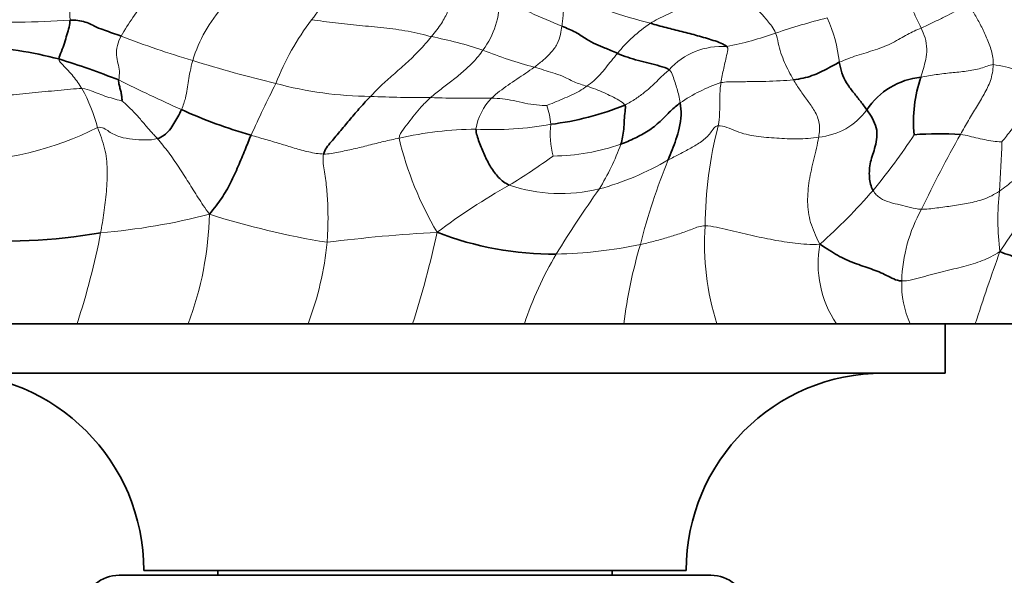
# Model space of a CAD drawing. Units: millimetres. Extents: x 0 to 789, y 0 to 1164.
# Drawn here: x 394 to 434, y 1077 to 1100 of the extents above; entities that cross this region are included whole.
import ezdxf
from ezdxf import colors
from ezdxf.entities.mleader import LeaderData, LeaderLine
from ezdxf.math import Vec2, Vec3

# ---------------------------------------------------------------- set-up
doc = ezdxf.new("R2010")
doc.units = ezdxf.units.MM
doc.layers.add('DV2_Défaut', color=7, linetype='Continuous')
doc.layers.add('Défaut', color=7, linetype='Continuous')

# ---------------------------------------------------------------- blocks, each defined once
blk = doc.blocks.new('_DOT')
at = {"color": 0}
blk.add_line((0, 0), (-1, 0), dxfattribs=at)
at = {"color": 0, "const_width": 0.333}
blk.add_lwpolyline([(-0.1665, 0, 1), (0.1665, 0, 1)], format="xyb", close=True, dxfattribs=at)
blk = doc.blocks.new('SE1')
at = {"layer": 'DV2_Défaut', "color": 7, "linetype": 'Continuous', "lineweight": 35}
for p, q in [((395.934, 1087.188), (392.28, 1087.188)), ((397.736, 1087.188), (394.696, 1087.188)), ((400.444, 1087.188), (395.934, 1087.188)), ((402.3, 1087.188), (399.173, 1087.188)), ((405.305, 1087.188), (400.444, 1087.188)), ((406.653, 1087.188), (403.88, 1087.188)), ((409.546, 1087.188), (405.305, 1087.188)), ((410.629, 1087.188), (408.221, 1087.188)), ((414.083, 1087.188), (409.546, 1087.188)), ((415.045, 1087.188), (413.043, 1087.188)), ((418.116, 1087.188), (414.083, 1087.188)), ((419.761, 1087.188), (417.2, 1087.188)), ((421.89, 1087.188), (418.116, 1087.188)), ((423.937, 1087.188), (420.929, 1087.188)), ((426.741, 1087.188), (421.89, 1087.188)), ((427.644, 1087.188), (426.191, 1087.188)), ((429.736, 1087.188), (426.741, 1087.188)), ((430.961, 1087.188), (428.688, 1087.188)), ((432.371, 1087.188), (429.736, 1087.188)), ((431.144, 1085.188), (431.144, 1087.188)), ((433.892, 1087.188), (432.371, 1087.188)), ((431.144, 1085.188), (388.144, 1085.188)), ((421.644, 1076.988), (397.644, 1076.988)), ((420.644, 1077.188), (398.644, 1077.188)), ((401.644, 1077.188), (401.644, 1076.988)), ((417.644, 1076.988), (417.644, 1077.188))]:
    blk.add_line(p, q, dxfattribs=at)
at = {"layer": 'DV2_Défaut', "color": 7, "linetype": 'Continuous', "lineweight": 18}
for centre, radius, start, end in [((400.071, 1103.783), 6.866, 321.5917, 340.0117), ((403.678, 1099.751), 8.031, 171.871, 181.8111), ((424.297, 1119.509), 20.773, 245.8971, 255.7823), ((409.527, 1091.898), 13.703, 141.9883, 149.4984), ((406.207, 1096.16), 5.834, 137.795, 163.015), ((409.743, 1100.279), 3.323, 323.1417, 2.0143), ((432.756, 1140.785), 44.934, 244.0078, 247.5563), ((393.389, 1131.713), 32.294, 266.6257, 274.0163), ((413.842, 1093.106), 10.56, 142.6134, 158.7612), ((422.482, 1094.414), 5.948, 123.5438, 141.0469), ((433.098, 1072.933), 27.497, 104.1814, 108.7187), ((421.114, 1097.18), 5.776, 6.0732, 24.6868), ((411.077, 1133.317), 36.961, 248.8165, 253.5773), ((407.122, 1082.308), 16.827, 71.7129, 79.0804), ((419.355, 1112.833), 14.704, 281.5208, 289.5413), ((422.073, 1095.579), 2.854, 85.5934, 138.0309), ((418.844, 1114.138), 17.111, 247.8837, 255.229), ((415.57, 1145.326), 49.759, 252.5247, 256.5537), ((432.436, 1092.652), 5.088, 59.9506, 82.5037), ((431.737, 1166.098), 76.994, 243.70119, 245.79533), ((458.254, 1069.546), 60.774, 153.21753, 155.4111), ((407.995, 1111.91), 15.503, 255.0629, 269.416), ((424.142, 1090.71), 6.596, 108.4667, 124.5684), ((390.215, 1093.44), 6.767, 14.6029, 29.0281), ((410.063, 1146.735), 50.376, 267.4677, 270.2429), ((411.99, 1147.807), 51.476, 268.0919, 270.8469), ((414.427, 1094.698), 2.344, 135.6276, 170.7378), ((411.885, 1095), 3.279, 4.804, 18.4894), ((425.787, 1097.446), 2.698, 274.979, 324.0962), ((412.746, 1108.621), 13.561, 267.3248, 280.2179), ((418.563, 1094.878), 3.434, 173.361, 195.0099), ((390.993, 1106.583), 12.811, 270.1415, 296.7721), ((412.131, 1081.374), 13.7, 90.0738, 103.2226), ((437.487, 1091.123), 16.072, 165.2344, 179.871), ((409.956, 1107.843), 23.795, 320.1506, 326.9145), ((476.445, 1069.621), 51.311, 150.5244, 154.3535), ((422.58, 1097.991), 13.972, 193.5745, 210.5151), ((415.129, 1102.794), 8.806, 270.7648, 288.9786), ((408.884, 1097.761), 9.686, 328.1711, 340.1138), ((378.872, 1096.19), 54.604, 356.1964, 358.2954), ((398.737, 1116.864), 28.21, 301.4764, 305.8179), ((414.062, 1103.83), 11.586, 285.2702, 300.3711), ((441.995, 1084.643), 23.912, 157.3949, 166.0693), ((492.323, 1051.021), 70.738, 142.81716, 146.45026), ((425.941, 1070.488), 25.566, 119.2032, 127.0357), ((415.556, 1099.113), 6.645, 251.6826, 283.5609), ((457.203, 1064.349), 49.074, 144.7776, 148.4715), ((411.663, 1106.839), 21.844, 311.2512, 319.3049), ((443.545, 1091.399), 10.256, 173.4564, 187.1905), ((435.819, 1088.709), 6.436, 151.0027, 178.0802), ((394.738, 1116.935), 26.145, 274.7258, 284.5418), ((387.794, 1091.939), 13.512, 339.4173, 358.681), ((411.578, 1124.203), 34.158, 252.4934, 260.7275), ((367.319, 1096.582), 30.118, 341.8259, 349.0844), ((413.986, 1027.94), 63.05, 93.13067, 97.20865), ((372.582, 1099.104), 38.837, 342.1326, 347.799), ((431.907, 1090.401), 10.519, 175.8667, 197.7817), ((393.647, 1091.644), 12.48, 339.0845, 354.705), ((414.956, 1108.883), 18.876, 271.2673, 281.7077), ((437.921, 1084.729), 19.957, 163.4943, 172.9221), ((430.359, 1089.63), 4.364, 169.6208, 214.0135), ((518.64, 1059.385), 90.638, 160.1817, 162.13672), ((427.505, 1082.759), 14.134, 149.1291, 161.7372), ((433.281, 1088.806), 3.896, 178.2581, 204.5313)]:
    blk.add_arc(centre, radius, start, end, dxfattribs=at)
at = {"layer": 'DV2_Défaut', "color": 7, "linetype": 'Continuous', "lineweight": 35}
for centre, radius, start, end in [((391.122, 1082.257), 16.19, 75.4116, 87.3392), ((385.365, 1066.021), 33.385, 68.4545, 72.867), ((430.478, 1094.19), 3.013, 95.8882, 146.253), ((435.257, 1095.404), 5.391, 160.681, 185.8566), ((413.691, 1107.079), 11.894, 277.0553, 292.0588), ((408.482, 1114.102), 20.034, 245.488, 254.0926), ((430.94, 1081.519), 13.376, 86.4181, 94.4874), ((393.19, 1111.138), 20.594, 264.0922, 280.3567), ((415.258, 1103.012), 13.001, 248.7316, 270.5079), ((390.644, 1077.188), 8, 0, 90), ((428.644, 1077.188), 8, 90, 180), ((397.644, 1075.489), 1.5, 90, 250.1189), ((421.644, 1075.489), 1.5, 289.8811, 90)]:
    blk.add_arc(centre, radius, start, end, dxfattribs=at)
at = {"layer": 'DV2_Défaut', "color": 7, "linetype": 'Continuous', "lineweight": 18}
for points in [[(410.31, 1098.831), (410.464, 1099.019), (410.744, 1099.383), (410.986, 1099.849), (411.112, 1100.317), (411.143, 1100.783), (411.094, 1101.089), (411.057, 1101.239)], [(422.692, 1100.949), (422.4, 1100.796), (421.939, 1100.592), (421.242, 1100.306), (420.546, 1100.015), (419.846, 1099.736), (419.394, 1099.493), (419.195, 1099.371)], [(424.274, 1098.976), (424.182, 1099.177), (423.927, 1099.504), (423.639, 1099.824), (423.341, 1100.149), (423.042, 1100.482), (422.817, 1100.752), (422.692, 1100.949)], [(430.171, 1099.179), (430.119, 1099.291), (430.015, 1099.51), (429.861, 1099.833), (429.715, 1100.155), (429.574, 1100.487), (429.531, 1100.743), (429.526, 1100.87)], [(415.602, 1099.255), (415.613, 1099.333), (415.632, 1099.486), (415.655, 1099.723), (415.675, 1099.97), (415.691, 1100.237), (415.734, 1100.45), (415.814, 1100.546)], [(432.109, 1100.142), (431.983, 1100.107), (431.775, 1099.98), (431.434, 1099.784), (431.054, 1099.595), (430.634, 1099.39), (430.329, 1099.25), (430.171, 1099.179)], [(433.1, 1097.696), (433.105, 1097.885), (433.046, 1098.269), (432.832, 1098.793), (432.607, 1099.279), (432.357, 1099.727), (432.191, 1100.005), (432.109, 1100.142)], [(410.31, 1098.831), (410.02, 1098.898), (409.361, 1099.067), (408.372, 1099.199), (407.396, 1099.28), (406.422, 1099.383), (405.774, 1099.471), (405.451, 1099.518)], [(414.482, 1097.592), (414.598, 1097.678), (414.829, 1097.859), (415.152, 1098.162), (415.439, 1098.532), (415.562, 1098.937), (415.587, 1099.147), (415.602, 1099.255)], [(397.721, 1098.853), (397.655, 1098.729), (397.546, 1098.465), (397.524, 1098.069), (397.586, 1097.744), (397.678, 1097.449), (397.641, 1097.195), (397.625, 1097.073)], [(407.837, 1096.408), (407.977, 1096.555), (408.265, 1096.846), (408.749, 1097.278), (409.279, 1097.74), (409.82, 1098.256), (410.155, 1098.642), (410.31, 1098.831)], [(424.998, 1097.085), (424.932, 1097.198), (424.803, 1097.425), (424.631, 1097.783), (424.486, 1098.159), (424.369, 1098.565), (424.331, 1098.85), (424.274, 1098.976)], [(430.171, 1099.179), (429.992, 1099.099), (429.621, 1098.941), (429.044, 1098.57), (428.315, 1098.285), (427.564, 1098.072), (427.082, 1097.895), (426.857, 1097.791)], [(430.169, 1097.187), (430.204, 1097.306), (430.275, 1097.542), (430.364, 1097.896), (430.428, 1098.317), (430.353, 1098.793), (430.229, 1099.051), (430.171, 1099.179)], [(422.053, 1096.967), (422.066, 1097.065), (422.109, 1097.258), (422.167, 1097.547), (422.232, 1097.842), (422.302, 1098.14), (422.364, 1098.355), (422.292, 1098.425)], [(410.276, 1096.359), (410.412, 1096.479), (410.695, 1096.708), (411.143, 1097.041), (411.591, 1097.399), (412.023, 1097.798), (412.283, 1098.114), (412.402, 1098.286)], [(417.856, 1098.153), (417.77, 1098.053), (417.606, 1097.852), (417.386, 1097.571), (417.158, 1097.296), (416.909, 1097.04), (416.713, 1096.892), (416.612, 1096.82)], [(396.132, 1096.724), (396.081, 1096.811), (395.971, 1096.977), (395.785, 1097.219), (395.577, 1097.455), (395.355, 1097.681), (395.205, 1097.833), (395.199, 1097.925)], [(400.627, 1097.864), (400.586, 1097.705), (400.513, 1097.408), (400.451, 1097.042), (400.401, 1096.71), (400.346, 1096.359), (400.239, 1096.037), (400.17, 1095.873)], [(433.1, 1097.696), (432.944, 1097.679), (432.615, 1097.532), (432.009, 1097.425), (431.403, 1097.367), (430.787, 1097.296), (430.375, 1097.231), (430.169, 1097.187)], [(431.776, 1094.868), (431.885, 1095.062), (432.104, 1095.443), (432.429, 1095.978), (432.734, 1096.5), (433.013, 1097.028), (433.093, 1097.464), (433.1, 1097.696)], [(412.751, 1096.337), (412.853, 1096.435), (413.07, 1096.618), (413.421, 1096.869), (413.777, 1097.11), (414.135, 1097.342), (414.366, 1097.507), (414.482, 1097.592)], [(416.612, 1096.82), (416.444, 1096.869), (416.087, 1096.988), (415.614, 1097.247), (415.236, 1097.359), (414.866, 1097.478), (414.614, 1097.554), (414.482, 1097.592)], [(419.951, 1097.488), (419.84, 1097.388), (419.615, 1097.185), (419.306, 1096.874), (418.978, 1096.584), (418.608, 1096.313), (418.317, 1096.135), (418.158, 1096.056)], [(420.4, 1096.142), (420.383, 1096.25), (420.346, 1096.447), (420.274, 1096.71), (420.195, 1096.971), (420.104, 1097.239), (420.034, 1097.424), (419.951, 1097.488)], [(421.946, 1095.219), (421.982, 1095.401), (422.006, 1095.689), (422.004, 1096.053), (422.009, 1096.379), (422.02, 1096.681), (422.04, 1096.873), (422.053, 1096.967)], [(424.998, 1097.085), (424.822, 1097.065), (424.457, 1097.036), (423.876, 1097.016), (423.276, 1097.006), (422.664, 1097.002), (422.242, 1096.999), (422.053, 1096.967)], [(426.021, 1094.758), (426.054, 1094.947), (426.084, 1095.311), (425.862, 1095.845), (425.559, 1096.244), (425.266, 1096.652), (425.084, 1096.939), (424.998, 1097.085)], [(434.984, 1097.056), (434.935, 1096.855), (434.792, 1096.464), (434.487, 1095.94), (434.14, 1095.454), (433.779, 1094.975), (433.524, 1094.655), (433.452, 1094.566)], [(396.132, 1096.724), (395.854, 1096.728), (395.154, 1096.651), (394.114, 1096.549), (393.094, 1096.452), (392.088, 1096.366), (391.448, 1096.312), (391.14, 1096.291)], [(397.756, 1096.226), (397.705, 1096.238), (397.476, 1096.293), (397.147, 1096.394), (396.823, 1096.507), (396.51, 1096.633), (396.306, 1096.721), (396.132, 1096.724)], [(416.612, 1096.82), (416.517, 1096.752), (416.318, 1096.618), (415.987, 1096.456), (415.641, 1096.308), (415.288, 1096.161), (415.054, 1096.064), (414.994, 1096.04)], [(418.158, 1096.056), (418.114, 1096.133), (417.917, 1096.254), (417.616, 1096.413), (417.308, 1096.562), (416.984, 1096.698), (416.739, 1096.782), (416.612, 1096.82)], [(399.19, 1094.695), (399.094, 1094.805), (398.904, 1095.013), (398.616, 1095.342), (398.321, 1095.705), (398.015, 1095.993), (397.834, 1096.165), (397.756, 1096.226)], [(408.997, 1094.712), (408.996, 1094.847), (409.172, 1095.075), (409.43, 1095.413), (409.691, 1095.746), (409.965, 1096.068), (410.169, 1096.265), (410.276, 1096.359)], [(414.994, 1096.04), (414.884, 1096.038), (414.576, 1096.057), (414.107, 1096.123), (413.63, 1096.242), (413.19, 1096.319), (412.898, 1096.332), (412.751, 1096.337)], [(426.021, 1094.758), (425.74, 1094.714), (425.159, 1094.667), (424.313, 1094.715), (423.481, 1094.768), (422.671, 1094.956), (422.163, 1095.235), (421.946, 1095.219)], [(436.211, 1095.242), (436.021, 1095.055), (435.637, 1094.688), (435.061, 1094.137), (434.495, 1093.576), (433.937, 1093.011), (433.55, 1092.695), (433.356, 1092.568)], [(399.19, 1094.695), (399.037, 1094.651), (398.696, 1094.628), (398.184, 1094.668), (397.674, 1094.74), (397.217, 1094.966), (396.963, 1095.185), (396.764, 1095.146)], [(396.892, 1090.879), (396.94, 1091.146), (397.029, 1091.681), (397.132, 1092.538), (397.181, 1093.454), (397.094, 1094.296), (396.867, 1094.87), (396.764, 1095.146)], [(405.933, 1094.07), (405.738, 1094.072), (405.333, 1094.151), (404.741, 1094.309), (404.162, 1094.496), (403.575, 1094.663), (403.184, 1094.776), (402.991, 1094.835)], [(421.946, 1095.219), (421.809, 1095.209), (421.646, 1094.908), (421.28, 1094.563), (420.829, 1094.312), (420.378, 1094.066), (420.073, 1093.912), (419.92, 1093.834)], [(433.452, 1094.566), (433.407, 1094.563), (433.181, 1094.575), (432.839, 1094.633), (432.49, 1094.71), (432.135, 1094.796), (431.9, 1094.854), (431.776, 1094.868)], [(401.303, 1091.628), (401.116, 1091.886), (400.846, 1092.3), (400.454, 1092.927), (400.061, 1093.546), (399.646, 1094.147), (399.343, 1094.519), (399.19, 1094.695)], [(408.997, 1094.712), (408.791, 1094.672), (408.378, 1094.58), (407.763, 1094.427), (407.153, 1094.272), (406.545, 1094.146), (406.142, 1094.069), (405.933, 1094.07)], [(426.066, 1090.416), (425.899, 1090.761), (425.649, 1091.287), (425.541, 1092.133), (425.619, 1093.008), (425.818, 1093.846), (425.968, 1094.456), (426.021, 1094.758)], [(406.074, 1090.492), (406.095, 1090.741), (406.12, 1091.234), (406.112, 1091.991), (406.063, 1092.734), (405.965, 1093.436), (405.887, 1093.878), (405.933, 1094.07)], [(430.189, 1091.829), (430.029, 1091.834), (429.742, 1091.911), (429.327, 1092.006), (428.906, 1092.106), (428.507, 1092.261), (428.296, 1092.464), (428.225, 1092.596)], [(433.356, 1092.568), (433.144, 1092.429), (432.717, 1092.212), (432.088, 1092.07), (431.456, 1091.967), (430.808, 1091.884), (430.382, 1091.823), (430.189, 1091.829)], [(421.415, 1091.159), (421.228, 1091.163), (420.889, 1091.024), (420.372, 1090.838), (419.849, 1090.671), (419.32, 1090.527), (418.964, 1090.437), (418.786, 1090.399)], [(426.066, 1090.416), (425.68, 1090.391), (425.068, 1090.445), (424.176, 1090.581), (423.262, 1090.778), (422.342, 1090.987), (421.713, 1091.153), (421.415, 1091.159)], [(433.37, 1090.115), (433.114, 1089.951), (432.675, 1089.728), (431.914, 1089.508), (431.084, 1089.31), (430.215, 1089.088), (429.631, 1088.911), (429.386, 1088.925)]]:
    blk.add_open_spline(points, degree=3, dxfattribs=at)
at = {"layer": 'DV2_Défaut', "color": 7, "linetype": 'Continuous', "lineweight": 35}
for points in [[(395.199, 1097.925), (395.194, 1098.013), (395.312, 1098.23), (395.424, 1098.576), (395.525, 1098.903), (395.617, 1099.224), (395.644, 1099.409), (395.651, 1099.498)], [(397.721, 1098.853), (397.597, 1098.896), (397.372, 1098.976), (397.05, 1099.093), (396.743, 1099.191), (396.297, 1099.456), (395.854, 1099.505), (395.651, 1099.498)], [(417.856, 1098.153), (417.668, 1098.233), (417.34, 1098.382), (416.979, 1098.511), (416.607, 1098.715), (416.184, 1099.022), (415.793, 1099.175), (415.602, 1099.255)], [(422.292, 1098.425), (422.177, 1098.538), (421.739, 1098.686), (421.11, 1098.872), (420.471, 1099.039), (419.827, 1099.201), (419.401, 1099.309), (419.195, 1099.371)], [(419.951, 1097.488), (419.857, 1097.561), (419.57, 1097.642), (419.137, 1097.748), (418.704, 1097.865), (418.269, 1097.988), (417.989, 1098.097), (417.856, 1098.153)], [(426.857, 1097.791), (426.695, 1097.717), (426.41, 1097.556), (426.085, 1097.385), (425.752, 1097.242), (425.396, 1097.143), (425.134, 1097.101), (424.998, 1097.085)], [(427.972, 1095.864), (427.875, 1096.001), (427.691, 1096.242), (427.409, 1096.594), (427.138, 1096.952), (426.945, 1097.359), (426.883, 1097.647), (426.857, 1097.791)], [(397.625, 1097.073), (397.615, 1096.997), (397.646, 1096.878), (397.685, 1096.702), (397.733, 1096.531), (397.75, 1096.36), (397.764, 1096.239), (397.756, 1096.226)], [(405.933, 1094.07), (405.977, 1094.254), (406.244, 1094.565), (406.634, 1095.026), (407.021, 1095.494), (407.416, 1095.96), (407.697, 1096.261), (407.837, 1096.408)], [(420.4, 1096.142), (420.267, 1096.043), (420.014, 1095.834), (419.602, 1095.387), (419.11, 1094.99), (418.562, 1094.709), (418.187, 1094.54), (417.993, 1094.466)], [(417.993, 1094.466), (418.023, 1094.561), (418.07, 1094.757), (418.113, 1095.077), (418.132, 1095.438), (418.159, 1095.814), (418.196, 1095.989), (418.158, 1096.056)], [(419.92, 1093.834), (419.975, 1093.972), (420.08, 1094.241), (420.231, 1094.653), (420.375, 1095.108), (420.46, 1095.662), (420.422, 1095.993), (420.4, 1096.142)], [(400.17, 1095.873), (400.127, 1095.77), (400.026, 1095.581), (399.857, 1095.307), (399.7, 1095.026), (399.469, 1094.824), (399.286, 1094.723), (399.19, 1094.695)], [(428.225, 1092.596), (428.141, 1092.751), (428.048, 1093.116), (428.097, 1093.758), (428.331, 1094.354), (428.458, 1095.136), (428.128, 1095.644), (427.972, 1095.864)], [(402.991, 1094.835), (402.913, 1094.653), (402.756, 1094.257), (402.473, 1093.575), (402.175, 1092.903), (401.803, 1092.263), (401.508, 1091.878), (401.303, 1091.628)], [(413.467, 1092.804), (413.306, 1092.884), (413.016, 1093.105), (412.7, 1093.542), (412.457, 1094.032), (412.241, 1094.547), (412.125, 1094.908), (412.113, 1095.075)], [(429.386, 1088.925), (429.153, 1088.937), (428.779, 1089.169), (428.161, 1089.413), (427.47, 1089.637), (426.78, 1089.942), (426.345, 1090.233), (426.066, 1090.416)], [(435.01, 1089.446), (434.913, 1089.441), (434.756, 1089.524), (434.465, 1089.669), (434.137, 1089.828), (433.787, 1089.973), (433.529, 1090.043), (433.37, 1090.115)]]:
    blk.add_open_spline(points, degree=3, dxfattribs=at)

msp = doc.modelspace()

# ---------------------------------------------------------------- block references
at = {"layer": 'Défaut'}
msp.add_blockref('SE1', (0, 0), dxfattribs=at)

# ---------------------------------------------------------------- leaders
at = {"layer": 'Défaut', "color": 7, "linetype": 'Continuous', "lineweight": 18}
ml = msp.add_multileader_mtext('Standard', dxfattribs=at)
ml.set_content('{\\pxsm0.9;\\fSolid Edge ISO|b1||i0||c0|p34;\\W1.;28/03/2023\\P}', color=256)
ml.set_leader_properties()
ml.set_arrow_properties(name='DOT')
ml.build(insert=Vec2(0, 0))
ml.multileader.update_dxf_attribs({"leader_type": 0, "dogleg_length": 0, "arrow_head_size": 12})
ctx = ml.context
ctx.base_point, ctx.char_height, ctx.arrow_head_size, ctx.landing_gap_size = Vec3(656.602, 1156.973), 12, 12, 4.2
notes = []
notes.append((ctx, [(0, (0, 0, 0), (0, 0), (1, 0), 1, [])]))
ctx.mtext.insert = Vec3(658.602, 1163.093)
for ctx, leaders in notes:
    for number, flags, end, landing, length, lines in leaders:
        leader = LeaderData()
        leader.index, (leader.has_last_leader_line, leader.has_dogleg_vector, leader.attachment_direction) = number, flags
        leader.last_leader_point, leader.dogleg_vector, leader.dogleg_length = Vec3(end), Vec3(landing), length
        for number, points, colour, breaks in lines:
            line = LeaderLine()
            line.index, line.vertices, line.color, line.breaks = number, Vec3.list(points), colors.encode_raw_color(colour), breaks
            leader.lines.append(line)
        ctx.leaders.append(leader)

doc.saveas('drawing.dxf')
